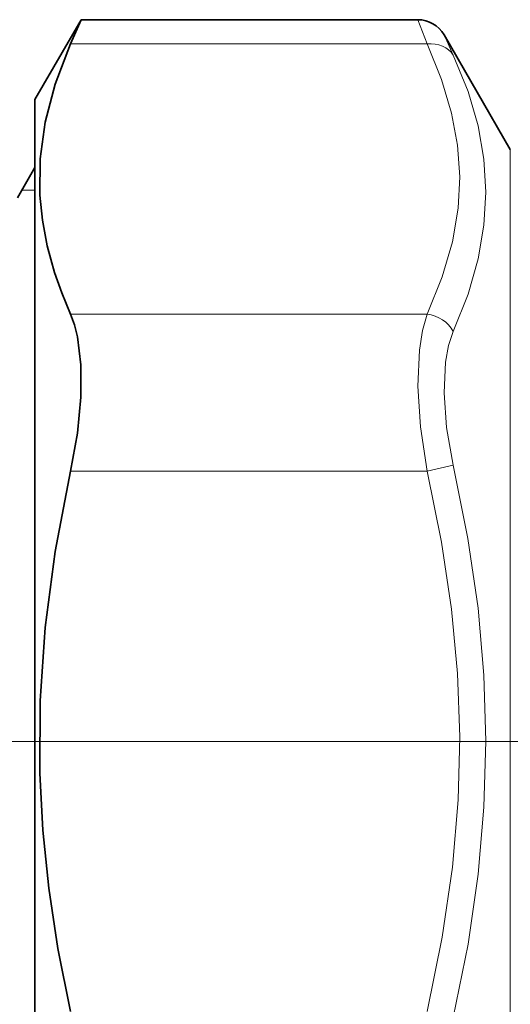
# Model space of a CAD drawing. Extents: x 0 to 420, y 0 to 297.
# Drawn here: x 211 to 227, y 146 to 178 of the extents above; entities that cross this region are included whole.
import ezdxf

# ---------------------------------------------------------------- set-up
doc = ezdxf.new("R2010")
doc.units = 0
doc.linetypes.add('DASHDOT', pattern=[18.5, 12, -3, 0.5, -3])

msp = doc.modelspace()

# ---------------------------------------------------------------- linework, layer by layer
at = {"color": 7, "lineweight": 35}
for p, q in [((211.009491, 175.704803), (212.538223, 178.352661)), ((212.538223, 178.352661), (223.682816, 178.352661)), ((226.741531, 174.05481), (224.548843, 177.852661)), ((211.009491, 133.210724), (211.009491, 175.704803)), ((210.432129, 172.454803), (211.009491, 173.454803)), ((211.009491, 173.454803), (211.009491, 171.128876)), ((211.009491, 135.454803), (211.009491, 171.128876))]:
    msp.add_line(p, q, dxfattribs=at)
at = {"color": 7, "lineweight": 13}
for p, q in [((223.988663, 177.548813), (223.682816, 178.352661)), ((224.854675, 177.179657), (224.548843, 177.852661)), ((212.186157, 177.548813), (223.988663, 177.548813)), ((226.741531, 134.86026), (226.741531, 174.05481)), ((210.576477, 172.704803), (211.009491, 172.704803)), ((212.186157, 168.599884), (223.988647, 168.599884)), ((212.186157, 163.403732), (223.988647, 163.403732)), ((223.988647, 163.403763), (224.854675, 163.60379)), ((246.852554, 154.454803), (78.891304, 154.454803))]:
    msp.add_line(p, q, dxfattribs=at)
at = {"color": 7, "linetype": 'DASHDOT', "lineweight": 13, "ltscale": 0.358894}
msp.add_line((223.250549, 154.454803), (237.606293, 154.454803), dxfattribs=at)
at = {"color": 7, "lineweight": 35}
for points in [[(212.186157, 177.548813), (211.672852, 176.215378), (211.342926, 174.957901), (211.177917, 173.744431), (211.168808, 172.546036), (211.253357, 171.710312), (211.414536, 170.859543), (211.656616, 169.983841), (211.895035, 169.304321), (212.186157, 168.599884)], [(212.186157, 163.403732), (212.412415, 164.664322), (212.524246, 165.849838), (212.5242, 166.926941), (212.413071, 167.850449), (212.314606, 168.249466), (212.186157, 168.599884)], [(212.186157, 163.403732), (211.672852, 160.736862), (211.342926, 158.221909), (211.177917, 155.794968), (211.168808, 153.398178), (211.269241, 151.516068), (211.467255, 149.592804), (211.769485, 147.599869), (212.186157, 145.505875)]]:
    msp.add_lwpolyline(points, dxfattribs=at)
at = {"color": 7, "lineweight": 13}
for points in [[(223.988647, 168.599884), (224.489487, 169.832947), (224.825699, 170.993164), (225.014755, 172.108154), (225.066879, 173.151642), (224.996536, 174.196182), (224.800598, 175.262177), (224.46991, 176.371613), (223.988663, 177.548813)], [(224.854675, 168.03067), (225.342926, 169.267258), (225.676117, 170.43277), (225.869873, 171.551239), (225.933243, 172.644348), (225.869354, 173.731262), (225.675476, 174.834229), (225.342514, 175.97551), (224.854675, 177.179657)], [(223.988647, 163.403732), (223.769028, 164.868729), (223.684174, 166.218231), (223.731339, 167.410172), (223.831131, 168.055359), (223.988647, 168.599884)], [(224.854675, 163.60379), (224.634872, 164.849564), (224.550171, 165.996948), (224.597244, 167.010742), (224.697144, 167.563232), (224.854691, 168.030685)], [(223.988647, 145.505875), (224.489487, 147.971985), (224.825699, 150.292419), (225.014755, 152.522415), (225.066879, 154.609406), (224.996536, 156.698471), (224.800598, 158.83046), (224.46991, 161.049332), (223.988663, 163.403732)], [(224.854675, 145.305786), (225.342209, 147.743591), (225.675751, 150.053055), (225.869904, 152.279846), (225.933243, 154.465729), (225.868927, 156.646545), (225.6745, 158.867538), (225.341309, 161.17131), (224.854675, 163.603775)]]:
    msp.add_lwpolyline(points, dxfattribs=at)
at = {"color": 7, "lineweight": 35}
for centre, radius, start, end in [((127.665268, 215.046127), 92.465285, 336.075744, 336.61953), ((223.682816, 177.352661), 0.999999, 29.99996, 90.000009)]:
    msp.add_arc(centre, radius, start, end, dxfattribs=at)
at = {"color": 7, "lineweight": 13}
for centre, major_axis, ratio, start_param, end_param in [((223.988663, 176.682785), (0.90781, 0.419373), 0.843808, 0.104323219, 1.199104129), ((223.988647, 167.733856), (0.90781, -0.419388), 0.843807, 0.847709986, 1.942490629)]:
    msp.add_ellipse(centre, major_axis=major_axis, ratio=ratio, start_param=start_param, end_param=end_param, dxfattribs=at)

doc.saveas('drawing.dxf')
